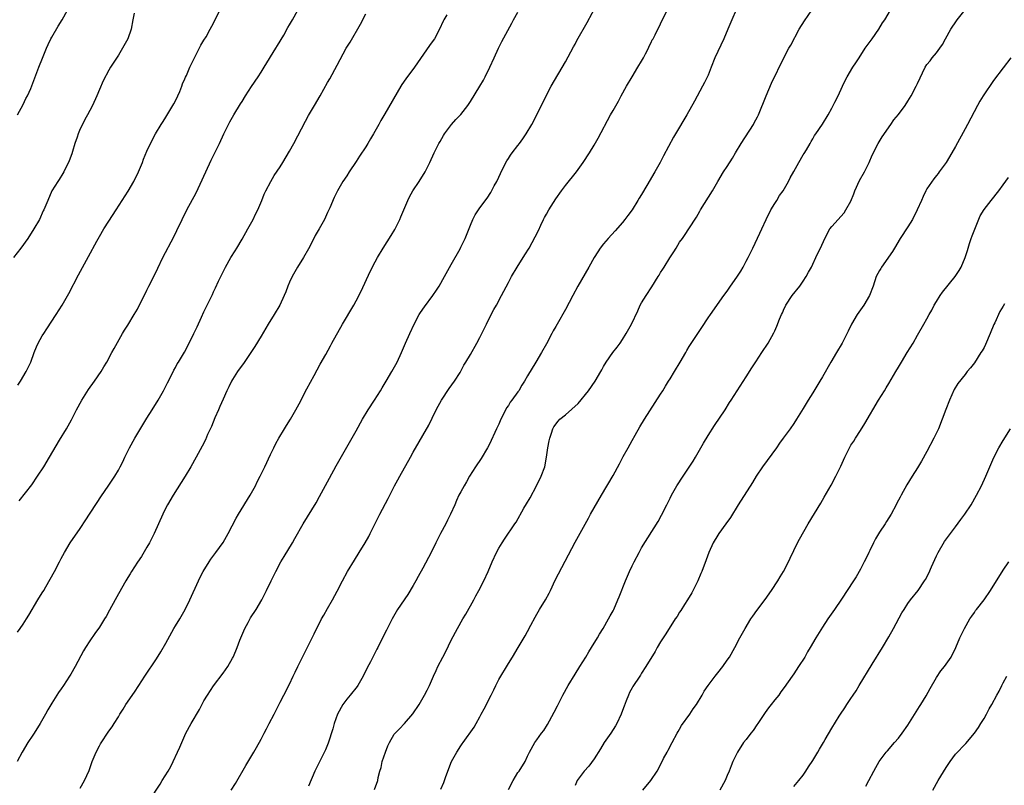
# Model space of a CAD drawing. Units: inches. Extents: x 2589000 to 2592000, y 1548000 to 1551000.
# Drawn here: x 2590522 to 2590729, y 1550678 to 1550839 of the extents above; entities that cross this region are included whole.
import ezdxf

# ---------------------------------------------------------------- set-up
doc = ezdxf.new("R2010")
doc.units = ezdxf.units.IN
doc.header["$MEASUREMENT"] = 0
doc.layers.add('LD25891548_10ft', color=113, linetype='Continuous')

msp = doc.modelspace()

# ---------------------------------------------------------------- linework, layer by layer
at = {"layer": 'LD25891548_10ft'}
for points, elevation in [([(2590549.61, 1550675), (2590551.76, 1550678.24), (2590552.23, 1550679), (2590553.45, 1550681), (2590554, 1550682), (2590554.52, 1550683), (2590555.46, 1550685), (2590555.94, 1550686.06), (2590556.33, 1550687), (2590557.21, 1550689), (2590558.29, 1550691), (2590560.04, 1550693.96), (2590561, 1550695.78), (2590561.71, 1550697), (2590563, 1550698.94), (2590565, 1550701.57), (2590565.98, 1550703), (2590567, 1550704.74), (2590567.14, 1550705), (2590567.71, 1550706.29), (2590568, 1550707), (2590568.56, 1550708.56), (2590569.57, 1550711), (2590570.27, 1550712.27), (2590570.78, 1550713.22), (2590571.94, 1550715), (2590573.15, 1550717), (2590574.17, 1550719), (2590575.12, 1550721), (2590576.11, 1550723), (2590577.17, 1550725), (2590577.84, 1550726.16), (2590579.59, 1550729), (2590580.11, 1550729.89), (2590581.88, 1550733), (2590584.55, 1550737.45), (2590585.27, 1550738.73), (2590587.37, 1550742.63), (2590588.8, 1550745.2), (2590593, 1550752.55), (2590594.34, 1550755), (2590595.55, 1550757), (2590596.85, 1550759), (2590598.09, 1550761), (2590598.43, 1550761.57), (2590599.31, 1550763), (2590600.48, 1550765), (2590601.58, 1550767), (2590602.54, 1550769), (2590603.38, 1550771), (2590604.25, 1550773), (2590605.2, 1550775), (2590606.25, 1550777), (2590606.54, 1550777.46), (2590607.35, 1550778.65), (2590609.08, 1550781), (2590609.86, 1550782.14), (2590610.41, 1550783), (2590611.57, 1550785), (2590613, 1550787.53), (2590614.84, 1550790.84), (2590615, 1550791.15), (2590615.88, 1550793), (2590617, 1550795.8), (2590617.54, 1550797), (2590618.03, 1550797.97), (2590618.71, 1550799), (2590619, 1550799.42), (2590620.53, 1550801.47), (2590621.32, 1550802.68), (2590622.04, 1550804.04), (2590622.57, 1550805), (2590623, 1550805.87), (2590623.35, 1550806.65), (2590623.49, 1550807), (2590624.66, 1550809.34), (2590625, 1550809.83), (2590625.45, 1550810.55), (2590625.81, 1550811), (2590627, 1550812.58), (2590627.34, 1550813), (2590628.01, 1550813.99), (2590628.74, 1550815), (2590629.93, 1550817), (2590630.96, 1550819), (2590633, 1550823.14), (2590634.02, 1550825), (2590637, 1550830.13), (2590638.69, 1550833.31), (2590639, 1550833.85), (2590639.39, 1550834.61), (2590641.56, 1550838.44), (2590643.66, 1550842.34)], 8070), ([(2590625, 1550677.16), (2590626, 1550679), (2590627, 1550680.7), (2590627.24, 1550681), (2590628.51, 1550683), (2590629, 1550684.13), (2590629.44, 1550685), (2590630.54, 1550687), (2590631, 1550687.58), (2590631.97, 1550689), (2590632.44, 1550689.56), (2590633.2, 1550690.8), (2590633.61, 1550691.61), (2590634.6, 1550693.4), (2590635.29, 1550694.71), (2590635.86, 1550695.86), (2590636.46, 1550697), (2590637.57, 1550699), (2590639, 1550701.36), (2590640.03, 1550703), (2590641.26, 1550705), (2590641.88, 1550706.12), (2590642.47, 1550707), (2590643.71, 1550709), (2590644.17, 1550709.83), (2590644.93, 1550711), (2590646.05, 1550713), (2590646.37, 1550713.63), (2590647, 1550714.71), (2590647.15, 1550715), (2590648.04, 1550717), (2590648.32, 1550717.68), (2590649.61, 1550721), (2590650.03, 1550721.97), (2590650.46, 1550723), (2590651, 1550724.15), (2590651.42, 1550725), (2590652.48, 1550727), (2590653, 1550727.93), (2590656.51, 1550733.49), (2590657.21, 1550734.79), (2590658.28, 1550737), (2590659, 1550738.39), (2590659.3, 1550739), (2590660.44, 1550741), (2590661.71, 1550743), (2590663.82, 1550746.18), (2590664.32, 1550747), (2590666.03, 1550749.97), (2590667, 1550751.61), (2590668.34, 1550753.66), (2590670.57, 1550757), (2590671.5, 1550758.5), (2590671.85, 1550759), (2590675, 1550763.89), (2590676.2, 1550765.8), (2590677, 1550767.1), (2590678.26, 1550769), (2590679.61, 1550771), (2590680.82, 1550773.18), (2590681, 1550773.62), (2590681.44, 1550774.56), (2590682.01, 1550776.01), (2590682.44, 1550777), (2590682.63, 1550777.37), (2590683, 1550778.28), (2590683.25, 1550778.75), (2590683.36, 1550779), (2590684.68, 1550781), (2590686.29, 1550783), (2590687, 1550784.03), (2590687.63, 1550785), (2590688.08, 1550785.92), (2590688.7, 1550787), (2590689, 1550787.6), (2590689.66, 1550789), (2590690.2, 1550790.2), (2590690.59, 1550791), (2590691.49, 1550793), (2590692.61, 1550795), (2590693, 1550795.54), (2590695.58, 1550798.42), (2590695.97, 1550799), (2590697, 1550800.86), (2590697.63, 1550802.37), (2590697.86, 1550803), (2590698.83, 1550805.17), (2590699.83, 1550807), (2590700.86, 1550809), (2590701.5, 1550810.5), (2590702.74, 1550813), (2590703.6, 1550814.4), (2590705.39, 1550817), (2590706.06, 1550817.94), (2590707, 1550819.06), (2590708.39, 1550821), (2590709, 1550821.9), (2590709.69, 1550823), (2590710.76, 1550825), (2590711, 1550825.6), (2590712.6, 1550829), (2590713, 1550829.62), (2590713.64, 1550830.36), (2590714.12, 1550831), (2590715, 1550832.04), (2590715.72, 1550833), (2590716.24, 1550833.76), (2590716.9, 1550835), (2590717.99, 1550837), (2590719.2, 1550838.8), (2590719.35, 1550839), (2590721.9, 1550842.1)], 8120), ([(2590546.35, 1550840.35), (2590546.07, 1550839), (2590545.67, 1550837), (2590544.96, 1550835), (2590543.87, 1550833), (2590543, 1550831.56), (2590541.37, 1550829), (2590541, 1550828.37), (2590539.82, 1550826.18), (2590539, 1550824.32), (2590538.47, 1550823), (2590537.59, 1550821), (2590537, 1550819.94), (2590536.51, 1550819), (2590535.97, 1550818.03), (2590535.43, 1550817), (2590535, 1550816.03), (2590534.56, 1550815), (2590534.31, 1550814.31), (2590533.86, 1550813), (2590533.32, 1550811.32), (2590533.18, 1550810.82), (2590532.64, 1550809.36), (2590532.49, 1550809), (2590531.96, 1550807.96), (2590531.51, 1550807), (2590531.34, 1550806.66), (2590530.56, 1550805.44), (2590530.24, 1550805), (2590529.01, 1550803), (2590528.15, 1550801), (2590527.33, 1550799), (2590527.21, 1550798.79), (2590526.39, 1550797), (2590525.26, 1550795), (2590523.97, 1550793), (2590522.52, 1550791), (2590520.97, 1550789.03)], 8010), ([(2590612.04, 1550840.04), (2590611.43, 1550839), (2590611.28, 1550838.72), (2590610.48, 1550837), (2590609.43, 1550835), (2590609, 1550834.33), (2590608.44, 1550833.56), (2590605.23, 1550829), (2590603.43, 1550826.57), (2590602.61, 1550825.39), (2590602.36, 1550825), (2590599, 1550819.23), (2590598.19, 1550817.81), (2590597.77, 1550817), (2590596.66, 1550815), (2590596.03, 1550813.97), (2590595.46, 1550813), (2590595, 1550812.28), (2590593.69, 1550810.31), (2590593, 1550809.22), (2590591.51, 1550807), (2590591, 1550806.19), (2590590.21, 1550805), (2590589.08, 1550803), (2590588.36, 1550801.64), (2590587.47, 1550799.47), (2590587, 1550798.44), (2590586.53, 1550797.47), (2590586.34, 1550797), (2590585.23, 1550795), (2590584.4, 1550793.6), (2590584.11, 1550793), (2590583, 1550790.85), (2590581.93, 1550789), (2590580.69, 1550787), (2590579.55, 1550785), (2590579, 1550783.81), (2590578.66, 1550783), (2590578.21, 1550781.79), (2590577.88, 1550781), (2590576.92, 1550779), (2590575.72, 1550777), (2590574.46, 1550775), (2590573, 1550772.48), (2590571.71, 1550770.29), (2590570.86, 1550769), (2590569.28, 1550766.72), (2590569, 1550766.36), (2590568.05, 1550765), (2590567, 1550763.35), (2590566.8, 1550763), (2590566.21, 1550761.79), (2590565.82, 1550761), (2590565, 1550759.2), (2590564.35, 1550757.65), (2590564.05, 1550757), (2590563.3, 1550755.3), (2590562.55, 1550753.45), (2590561.76, 1550751.76), (2590561.3, 1550750.7), (2590560.64, 1550749.36), (2590559.36, 1550747), (2590558.25, 1550745), (2590557.07, 1550743), (2590554.5, 1550739), (2590553.32, 1550737), (2590553, 1550736.37), (2590552.34, 1550735), (2590551.45, 1550733), (2590550.54, 1550731), (2590549.51, 1550729), (2590549, 1550728.11), (2590547.84, 1550726.16), (2590547, 1550724.91), (2590545.79, 1550723), (2590545.49, 1550722.51), (2590545, 1550721.75), (2590544.55, 1550721), (2590543, 1550718.28), (2590542.3, 1550717), (2590541.16, 1550714.84), (2590540.45, 1550713.55), (2590540.11, 1550713), (2590539, 1550711.29), (2590538.05, 1550709.95), (2590537, 1550708.4), (2590536.11, 1550707), (2590535.69, 1550706.31), (2590533.9, 1550703), (2590533, 1550701.41), (2590532.75, 1550701), (2590531.44, 1550699), (2590531, 1550698.34), (2590530.44, 1550697.56), (2590529, 1550695.29), (2590528.14, 1550693.86), (2590527.69, 1550693), (2590526.59, 1550691), (2590525.31, 1550689), (2590525, 1550688.56), (2590523.96, 1550687), (2590522.77, 1550685), (2590521.7, 1550683)], 8050), ([(2590521.8, 1550819), (2590523, 1550821.18), (2590523.57, 1550822.43), (2590523.86, 1550823), (2590524.56, 1550824.56), (2590525, 1550825.64), (2590526.26, 1550829), (2590527.05, 1550830.95), (2590527.89, 1550833), (2590528.23, 1550833.77), (2590528.82, 1550835), (2590529, 1550835.32), (2590530.36, 1550837.64), (2590531.19, 1550839), (2590532.33, 1550841)], 8000), ([(2590521.81, 1550710.19), (2590522.36, 1550711), (2590523, 1550711.88), (2590523.71, 1550713), (2590524.2, 1550713.8), (2590526.09, 1550717), (2590527, 1550718.51), (2590527.31, 1550719), (2590527.73, 1550719.73), (2590529.56, 1550723), (2590530.65, 1550725), (2590531, 1550725.7), (2590531.7, 1550727), (2590532.86, 1550729), (2590535, 1550732.03), (2590536.19, 1550733.81), (2590536.94, 1550735), (2590538.53, 1550737.47), (2590539.33, 1550738.67), (2590541, 1550741.12), (2590542.24, 1550743), (2590543, 1550744.28), (2590543.39, 1550745), (2590543.94, 1550746.06), (2590544.35, 1550747), (2590545.34, 1550749), (2590546.45, 1550751), (2590549, 1550755.25), (2590550.13, 1550757), (2590551.39, 1550759), (2590552.49, 1550761), (2590553.32, 1550762.68), (2590554.01, 1550764.01), (2590554.67, 1550765.33), (2590555, 1550765.91), (2590555.38, 1550766.62), (2590555.63, 1550767), (2590556.87, 1550769.13), (2590557.88, 1550771), (2590558.89, 1550773), (2590559.57, 1550774.42), (2590560.49, 1550776.49), (2590561, 1550777.6), (2590562.27, 1550780.27), (2590562.76, 1550781.24), (2590563, 1550781.79), (2590563.4, 1550782.6), (2590564.02, 1550784.02), (2590565, 1550786.02), (2590565.51, 1550787), (2590566.67, 1550789), (2590567.56, 1550790.44), (2590567.88, 1550791), (2590569, 1550792.85), (2590570.24, 1550795), (2590571.33, 1550797), (2590571.86, 1550798.14), (2590572.3, 1550799), (2590573.15, 1550801), (2590573.68, 1550802.32), (2590573.99, 1550803), (2590575.03, 1550805), (2590575.76, 1550806.24), (2590577, 1550808.1), (2590577.57, 1550809), (2590579, 1550811.35), (2590579.86, 1550813), (2590582.35, 1550817.65), (2590583, 1550818.83), (2590584.25, 1550821), (2590585.43, 1550823), (2590587, 1550825.79), (2590587.45, 1550826.55), (2590589, 1550829.47), (2590590.92, 1550833), (2590591.72, 1550834.28), (2590593.92, 1550838.08), (2590595, 1550840.21)], 8040), ([(2590521.86, 1550762.14), (2590522.45, 1550763), (2590523.63, 1550765), (2590524.59, 1550767), (2590525.33, 1550769), (2590525.8, 1550770.2), (2590526.15, 1550771), (2590527, 1550772.5), (2590527.3, 1550773), (2590527.99, 1550774.01), (2590529.94, 1550777), (2590531.2, 1550779), (2590532.56, 1550781.44), (2590534.64, 1550785.36), (2590536.75, 1550789.25), (2590538.44, 1550792.44), (2590539, 1550793.44), (2590539.95, 1550795), (2590541, 1550796.66), (2590542.53, 1550799), (2590545.05, 1550802.95), (2590546.24, 1550805), (2590547.23, 1550807), (2590548.05, 1550809), (2590548.3, 1550809.7), (2590549, 1550811.39), (2590549.72, 1550813), (2590550.78, 1550815), (2590552, 1550817), (2590552.39, 1550817.61), (2590553, 1550818.49), (2590554.48, 1550821), (2590554.66, 1550821.34), (2590555, 1550821.94), (2590555.51, 1550823), (2590555.9, 1550823.9), (2590556.34, 1550825), (2590556.51, 1550825.49), (2590557, 1550826.6), (2590557.11, 1550826.89), (2590557.3, 1550827.3), (2590558.02, 1550829), (2590559.01, 1550830.99), (2590560.37, 1550833.63), (2590561, 1550834.67), (2590561.43, 1550835.43), (2590562.3, 1550837), (2590563, 1550838.3), (2590564.34, 1550841)], 8020), ([(2590522.17, 1550737.83), (2590524.78, 1550741.22), (2590526.01, 1550743), (2590527.31, 1550745), (2590528.52, 1550747), (2590530.63, 1550750.63), (2590532.09, 1550753), (2590533.16, 1550754.84), (2590534.23, 1550757), (2590535.29, 1550759), (2590536.72, 1550761.28), (2590537.97, 1550763), (2590539.36, 1550765), (2590539.96, 1550766.04), (2590540.55, 1550767), (2590541.65, 1550769), (2590542.11, 1550769.89), (2590543.89, 1550773), (2590544.3, 1550773.7), (2590545, 1550774.8), (2590546.33, 1550777), (2590547, 1550778.17), (2590547.86, 1550779.86), (2590548.61, 1550781.39), (2590549, 1550782.11), (2590549.43, 1550783), (2590549.87, 1550783.87), (2590550.61, 1550785.39), (2590551, 1550786.15), (2590551.27, 1550786.73), (2590552.37, 1550789), (2590554.65, 1550793.35), (2590555.31, 1550794.69), (2590556.42, 1550797), (2590557.42, 1550799), (2590559.37, 1550802.63), (2590560.64, 1550805.36), (2590562.52, 1550809.48), (2590564.24, 1550813), (2590565.19, 1550815), (2590566.44, 1550817.56), (2590567, 1550818.51), (2590567.27, 1550819), (2590568.67, 1550821.33), (2590569, 1550821.81), (2590569.74, 1550823), (2590571, 1550824.95), (2590572.37, 1550827), (2590573, 1550828), (2590573.67, 1550829), (2590576.11, 1550833), (2590576.43, 1550833.57), (2590577.76, 1550835.76), (2590578.66, 1550837.34), (2590579, 1550837.91), (2590579.38, 1550838.62), (2590579.63, 1550839), (2590580.75, 1550841)], 8030), ([(2590535, 1550677.42), (2590535.9, 1550679), (2590536.85, 1550681.15), (2590537.5, 1550683), (2590538.33, 1550685), (2590539, 1550686.35), (2590539.24, 1550686.76), (2590541, 1550689.43), (2590541.68, 1550690.32), (2590542.09, 1550691), (2590543, 1550692.42), (2590543.34, 1550693), (2590543.99, 1550694.01), (2590544.6, 1550695), (2590546.4, 1550697.6), (2590547.3, 1550699), (2590548.54, 1550701), (2590551, 1550704.61), (2590551.93, 1550706.07), (2590553, 1550707.94), (2590554.66, 1550711), (2590555, 1550711.58), (2590555.89, 1550713), (2590557.07, 1550715), (2590558.05, 1550717), (2590559.84, 1550721), (2590560.22, 1550721.78), (2590560.85, 1550723), (2590562.08, 1550725), (2590562.44, 1550725.56), (2590563.52, 1550727), (2590565, 1550729.08), (2590566.1, 1550731), (2590567.78, 1550734.22), (2590568.23, 1550735), (2590570.72, 1550739), (2590571.82, 1550741), (2590572.2, 1550741.8), (2590572.82, 1550743), (2590573.8, 1550745), (2590575, 1550747.61), (2590575.67, 1550749), (2590576.12, 1550749.88), (2590576.74, 1550751), (2590577.91, 1550753), (2590578.32, 1550753.68), (2590579.16, 1550755), (2590580.34, 1550757), (2590581, 1550758.22), (2590582.64, 1550761.36), (2590584.19, 1550764.19), (2590585.45, 1550766.55), (2590586.61, 1550768.61), (2590587.57, 1550770.43), (2590587.9, 1550771), (2590590.13, 1550775), (2590592.5, 1550779), (2590593, 1550779.92), (2590594.04, 1550781.96), (2590595.97, 1550786.03), (2590597, 1550788.08), (2590597.5, 1550789), (2590598.7, 1550791), (2590600.37, 1550793.63), (2590601.09, 1550794.91), (2590602.14, 1550797), (2590602.41, 1550797.59), (2590603.84, 1550801), (2590604.23, 1550801.77), (2590604.9, 1550803), (2590606.23, 1550805), (2590607.48, 1550807), (2590608.45, 1550809), (2590609.37, 1550811), (2590610.4, 1550813), (2590610.62, 1550813.38), (2590611.33, 1550814.67), (2590611.54, 1550815), (2590613.06, 1550817), (2590613.98, 1550818.02), (2590615, 1550819.08), (2590616.46, 1550821), (2590617, 1550821.81), (2590619.01, 1550825), (2590619.73, 1550826.27), (2590620.13, 1550827), (2590621.11, 1550829), (2590622, 1550831), (2590622.95, 1550833.05), (2590623.61, 1550834.39), (2590625.69, 1550838.31), (2590626.07, 1550839), (2590627, 1550840.59)], 8060), ([(2590566.73, 1550677), (2590567.59, 1550678.41), (2590569.83, 1550682.17), (2590571.5, 1550685), (2590572.04, 1550685.96), (2590573, 1550687.71), (2590573.68, 1550689), (2590574.12, 1550689.88), (2590574.73, 1550691), (2590575.76, 1550693), (2590577, 1550695.51), (2590577.76, 1550697), (2590579, 1550699.32), (2590579.78, 1550701), (2590580.18, 1550701.82), (2590580.72, 1550703), (2590581.69, 1550705), (2590583.72, 1550709), (2590584.13, 1550709.87), (2590585.73, 1550713), (2590586.18, 1550713.82), (2590587, 1550715.18), (2590588.01, 1550717), (2590589, 1550718.86), (2590590.09, 1550721), (2590591.17, 1550723), (2590592.61, 1550725.39), (2590593.64, 1550727), (2590594.86, 1550729), (2590595.63, 1550730.37), (2590595.97, 1550731), (2590597.99, 1550735), (2590599.7, 1550738.3), (2590601.07, 1550741), (2590601.75, 1550742.24), (2590602.15, 1550743), (2590604.41, 1550747), (2590605, 1550748.08), (2590606.26, 1550750.26), (2590607, 1550751.57), (2590608.26, 1550753.74), (2590609, 1550755.25), (2590609.82, 1550757), (2590610.25, 1550757.75), (2590610.91, 1550759), (2590612.57, 1550761.43), (2590613.69, 1550763), (2590614.83, 1550764.83), (2590615, 1550765.12), (2590615.64, 1550766.36), (2590616.03, 1550767), (2590617, 1550768.62), (2590618.36, 1550771), (2590619, 1550772.16), (2590619.43, 1550773), (2590620.39, 1550775), (2590621.4, 1550777), (2590621.96, 1550778.04), (2590622.5, 1550779), (2590623.57, 1550781), (2590624.05, 1550781.95), (2590625, 1550783.75), (2590625.68, 1550785), (2590626.86, 1550787), (2590628.46, 1550789.54), (2590629.35, 1550791), (2590630.64, 1550793.36), (2590631.3, 1550794.7), (2590631.8, 1550795.8), (2590632.38, 1550797), (2590632.61, 1550797.39), (2590633, 1550798.14), (2590633.5, 1550799), (2590635, 1550801.37), (2590636.15, 1550803), (2590637, 1550804.13), (2590639.29, 1550807), (2590640.72, 1550809), (2590642.03, 1550811), (2590643, 1550812.6), (2590643.87, 1550814.13), (2590646.48, 1550819), (2590647, 1550819.93), (2590648.14, 1550821.86), (2590648.73, 1550823), (2590649.82, 1550825), (2590651, 1550827), (2590652.24, 1550829), (2590653, 1550830.3), (2590653.39, 1550831), (2590653.83, 1550831.83), (2590654.42, 1550833), (2590654.59, 1550833.41), (2590655, 1550834.2), (2590655.25, 1550834.75), (2590655.41, 1550835), (2590655.85, 1550835.85), (2590657, 1550838.17), (2590658.36, 1550841)], 8080), ([(2590672.9, 1550841.1), (2590671.99, 1550839), (2590671.16, 1550837), (2590670.27, 1550835), (2590668.42, 1550831), (2590667.61, 1550829), (2590667, 1550827.37), (2590666.23, 1550825.77), (2590665.83, 1550825), (2590664.12, 1550821.88), (2590662.5, 1550819), (2590660.1, 1550815), (2590659.68, 1550814.32), (2590657.62, 1550810.38), (2590656.92, 1550809), (2590655.79, 1550807), (2590654.11, 1550804.11), (2590653, 1550802.26), (2590652.51, 1550801.49), (2590652.21, 1550801), (2590651, 1550799.06), (2590650.13, 1550797.87), (2590649.49, 1550797), (2590649, 1550796.38), (2590647.42, 1550794.58), (2590645.95, 1550793), (2590645, 1550791.91), (2590644.31, 1550791), (2590643.77, 1550790.23), (2590643, 1550789.03), (2590641.9, 1550787), (2590639.6, 1550783), (2590638.53, 1550781), (2590637, 1550778.04), (2590635.26, 1550775), (2590635, 1550774.51), (2590634.43, 1550773.57), (2590634.12, 1550773), (2590633, 1550770.87), (2590631.95, 1550769), (2590630.78, 1550767), (2590629, 1550764.11), (2590628.39, 1550763), (2590627.85, 1550762.15), (2590627.19, 1550761), (2590627, 1550760.76), (2590625.74, 1550759), (2590625.4, 1550758.6), (2590625, 1550757.87), (2590624.63, 1550757.37), (2590623.93, 1550755.93), (2590623.43, 1550755), (2590623, 1550753.97), (2590622.51, 1550753), (2590621, 1550749.74), (2590620.59, 1550749), (2590619.26, 1550746.74), (2590618.09, 1550745), (2590616.82, 1550743), (2590616.17, 1550741.83), (2590615.67, 1550741), (2590615, 1550739.76), (2590614.61, 1550739), (2590614.09, 1550737.91), (2590613.73, 1550737), (2590612.85, 1550735), (2590612.21, 1550733.79), (2590611.82, 1550733), (2590610.75, 1550731), (2590609.74, 1550729), (2590608.78, 1550727), (2590607, 1550723.65), (2590606.06, 1550721.94), (2590605.57, 1550721), (2590605, 1550720.01), (2590603.85, 1550718.15), (2590601.71, 1550715), (2590600.55, 1550713), (2590599.34, 1550710.66), (2590598.06, 1550708.06), (2590597.52, 1550707), (2590597.34, 1550706.66), (2590596.01, 1550704.01), (2590595.31, 1550702.69), (2590594.49, 1550701), (2590593.33, 1550699), (2590593.19, 1550698.81), (2590591.75, 1550697), (2590591, 1550696.15), (2590590.17, 1550695), (2590589.06, 1550693), (2590588.38, 1550691), (2590588.11, 1550689.89), (2590587.14, 1550686.86), (2590586.54, 1550685.46), (2590585.18, 1550682.82), (2590584.33, 1550681), (2590583, 1550677.83)], 8090), ([(2590596.83, 1550677.17), (2590597.54, 1550679), (2590597.65, 1550679.65), (2590598, 1550681), (2590598.23, 1550681.77), (2590598.49, 1550683), (2590599.15, 1550685), (2590599.67, 1550686.33), (2590599.98, 1550687), (2590601, 1550688.79), (2590601.17, 1550689), (2590602.07, 1550689.93), (2590603.13, 1550691), (2590604.93, 1550693.07), (2590606.22, 1550695), (2590607.39, 1550697), (2590607.94, 1550698.06), (2590608.39, 1550699), (2590609.26, 1550701), (2590609.84, 1550702.16), (2590610.17, 1550703), (2590611.18, 1550705), (2590611.84, 1550706.16), (2590613, 1550708.52), (2590614.28, 1550711), (2590615.41, 1550713), (2590616.02, 1550713.98), (2590617.73, 1550717), (2590618.16, 1550717.84), (2590618.81, 1550719), (2590619.84, 1550721), (2590620.76, 1550723), (2590621.61, 1550725), (2590622.53, 1550727), (2590623, 1550727.87), (2590623.66, 1550729), (2590624.19, 1550729.81), (2590626.35, 1550733), (2590626.63, 1550733.37), (2590628.27, 1550736.27), (2590628.82, 1550737.18), (2590629.55, 1550738.45), (2590630.92, 1550741), (2590631.92, 1550743), (2590632.64, 1550745), (2590633.03, 1550747.03), (2590633.32, 1550749), (2590633.55, 1550750.45), (2590633.69, 1550751), (2590634.06, 1550752.06), (2590634.32, 1550753), (2590634.57, 1550753.43), (2590635.44, 1550754.56), (2590635.8, 1550755), (2590637, 1550755.9), (2590639.66, 1550758.34), (2590641.85, 1550761), (2590643.25, 1550763), (2590644.42, 1550765), (2590644.61, 1550765.39), (2590645, 1550766.06), (2590645.58, 1550767), (2590646.98, 1550769), (2590647.86, 1550770.14), (2590648.5, 1550771), (2590649, 1550771.74), (2590649.79, 1550773), (2590650.86, 1550775), (2590652.19, 1550777.81), (2590652.73, 1550779), (2590653, 1550779.48), (2590653.95, 1550781), (2590655.15, 1550782.85), (2590656.45, 1550785), (2590656.68, 1550785.32), (2590657, 1550785.85), (2590657.48, 1550786.52), (2590657.73, 1550787), (2590658.93, 1550788.93), (2590659.8, 1550790.2), (2590660.24, 1550791), (2590661, 1550792.21), (2590661.59, 1550793), (2590662.17, 1550793.83), (2590662.94, 1550795), (2590664.51, 1550797.49), (2590665.27, 1550798.73), (2590665.41, 1550799), (2590667.91, 1550803), (2590669.05, 1550805), (2590670.25, 1550807), (2590671, 1550808.15), (2590672.11, 1550809.89), (2590672.72, 1550811), (2590673.9, 1550813), (2590676.53, 1550817), (2590676.7, 1550817.3), (2590677.4, 1550818.6), (2590677.57, 1550819), (2590679.17, 1550823), (2590680.34, 1550825.66), (2590682.88, 1550831), (2590683.98, 1550833), (2590684.36, 1550833.64), (2590686.15, 1550837), (2590687.23, 1550838.77), (2590688.78, 1550841)], 8100), ([(2590610.78, 1550677.22), (2590611.41, 1550678.59), (2590611.86, 1550679.86), (2590613.03, 1550683), (2590614.13, 1550685), (2590615, 1550686.32), (2590615.29, 1550686.71), (2590615.49, 1550687), (2590617.78, 1550690.22), (2590618.2, 1550691), (2590619, 1550692.41), (2590619.3, 1550693), (2590619.91, 1550694.09), (2590621.35, 1550697), (2590621.92, 1550698.08), (2590622.33, 1550699), (2590623, 1550700.29), (2590625, 1550703.61), (2590625.89, 1550705), (2590627.08, 1550707), (2590628.53, 1550709.47), (2590629, 1550710.34), (2590629.7, 1550711.7), (2590630.61, 1550713.39), (2590631, 1550714.02), (2590631.57, 1550715), (2590632.81, 1550717), (2590633.55, 1550718.45), (2590633.86, 1550719), (2590634.86, 1550721.14), (2590635.51, 1550722.49), (2590639, 1550729.13), (2590641.81, 1550734.19), (2590642.29, 1550735), (2590644.56, 1550739), (2590647, 1550743.14), (2590648.38, 1550745.62), (2590649.16, 1550747.16), (2590650.19, 1550749), (2590651, 1550750.5), (2590651.66, 1550751.66), (2590652.61, 1550753.39), (2590653.62, 1550755), (2590657, 1550760.25), (2590657.44, 1550761), (2590658.05, 1550761.95), (2590658.68, 1550763), (2590659, 1550763.49), (2590659.92, 1550765), (2590661.11, 1550767), (2590662.28, 1550769), (2590662.53, 1550769.47), (2590663, 1550770.27), (2590663.29, 1550770.71), (2590665.7, 1550774.3), (2590667, 1550776.33), (2590667.46, 1550777), (2590670.3, 1550781), (2590671, 1550781.94), (2590671.7, 1550783), (2590673, 1550784.84), (2590673.84, 1550786.16), (2590674.33, 1550787), (2590675, 1550788.22), (2590675.4, 1550789), (2590676.38, 1550791), (2590677.87, 1550794.13), (2590678.25, 1550795), (2590679.19, 1550797), (2590680.2, 1550799), (2590681, 1550800.38), (2590681.41, 1550801), (2590681.99, 1550802.01), (2590682.75, 1550803), (2590683.88, 1550805), (2590684.24, 1550805.76), (2590685, 1550807.1), (2590686.04, 1550809), (2590687, 1550810.57), (2590687.16, 1550810.84), (2590687.67, 1550811.67), (2590688.44, 1550813), (2590688.63, 1550813.37), (2590689, 1550813.98), (2590689.37, 1550814.63), (2590689.63, 1550815), (2590691, 1550817.03), (2590692.2, 1550819), (2590693, 1550820.39), (2590693.66, 1550821.66), (2590694.32, 1550823), (2590695.26, 1550825), (2590695.78, 1550826.22), (2590696.21, 1550827), (2590697.43, 1550829), (2590698.07, 1550829.93), (2590698.72, 1550831), (2590700.03, 1550833), (2590700.41, 1550833.59), (2590701.45, 1550835), (2590702.87, 1550837), (2590703.68, 1550838.32), (2590704.14, 1550839), (2590705.33, 1550841)], 8110), ([(2590730.65, 1550831), (2590729, 1550828.92), (2590727, 1550826.24), (2590724.84, 1550823), (2590724.14, 1550821.86), (2590723.64, 1550821), (2590721.53, 1550817), (2590721, 1550816.06), (2590719, 1550812.36), (2590718.22, 1550811), (2590717.03, 1550809), (2590715.58, 1550807), (2590715.32, 1550806.68), (2590715, 1550806.24), (2590714.42, 1550805.58), (2590713, 1550803.42), (2590712.77, 1550803), (2590712.17, 1550801.83), (2590711.82, 1550801), (2590710.94, 1550799), (2590709.94, 1550797), (2590709, 1550795.46), (2590707.35, 1550793), (2590706.16, 1550791), (2590705.76, 1550790.24), (2590703.43, 1550787), (2590703.29, 1550786.71), (2590703, 1550786.24), (2590702.33, 1550785), (2590701.66, 1550783), (2590700.9, 1550781), (2590699.74, 1550779), (2590699, 1550777.99), (2590698.32, 1550777), (2590697.11, 1550775), (2590696.45, 1550773.55), (2590695.18, 1550771), (2590694.01, 1550769), (2590692.79, 1550767), (2590691, 1550763.89), (2590690.47, 1550763), (2590689, 1550760.58), (2590688, 1550759), (2590687, 1550757.28), (2590685.57, 1550755), (2590685, 1550754.12), (2590684.23, 1550753), (2590682.78, 1550751), (2590682.02, 1550749.98), (2590681.33, 1550749), (2590678.4, 1550745), (2590677.06, 1550743), (2590676.29, 1550741.71), (2590673.3, 1550737), (2590671.68, 1550734.32), (2590670.72, 1550733), (2590669.23, 1550731), (2590669, 1550730.65), (2590668.06, 1550729), (2590667.17, 1550727), (2590666.6, 1550725.4), (2590665.67, 1550723), (2590665.47, 1550722.53), (2590664.79, 1550721), (2590663.54, 1550718.46), (2590662.68, 1550717), (2590662.04, 1550716.04), (2590661.23, 1550714.77), (2590661, 1550714.45), (2590660.45, 1550713.55), (2590660.07, 1550713), (2590658.1, 1550709.9), (2590657, 1550708.21), (2590656.29, 1550707), (2590655.83, 1550706.17), (2590653.92, 1550703), (2590653, 1550701.57), (2590652.79, 1550701.21), (2590652.62, 1550701), (2590651.17, 1550698.83), (2590651, 1550698.53), (2590650.46, 1550697.54), (2590650.23, 1550697), (2590649.79, 1550695.79), (2590649.32, 1550694.68), (2590649, 1550693.76), (2590648.72, 1550693), (2590647.77, 1550691), (2590647.5, 1550690.5), (2590646.52, 1550689), (2590645.14, 1550687), (2590644.33, 1550685.67), (2590643, 1550683.59), (2590641.92, 1550682.08), (2590640.9, 1550681), (2590639.47, 1550679), (2590639.32, 1550678.68), (2590639, 1550677.97)], 8130), ([(2590653.26, 1550677), (2590654.95, 1550679), (2590656.25, 1550681), (2590656.53, 1550681.47), (2590657.64, 1550683.64), (2590658.36, 1550685), (2590658.61, 1550685.39), (2590659.41, 1550687), (2590660.48, 1550689), (2590660.67, 1550689.33), (2590661, 1550689.85), (2590661.42, 1550690.58), (2590663.16, 1550693), (2590663.87, 1550694.13), (2590664.51, 1550695), (2590665.72, 1550697), (2590666.18, 1550697.82), (2590666.99, 1550699), (2590668.46, 1550701), (2590669, 1550701.65), (2590670.05, 1550703), (2590671, 1550704.32), (2590671.46, 1550705), (2590672.59, 1550707), (2590673.65, 1550709), (2590674.76, 1550711), (2590675.99, 1550713), (2590676.39, 1550713.61), (2590677.23, 1550714.77), (2590679, 1550717.1), (2590680.33, 1550719), (2590681.66, 1550721), (2590682.15, 1550721.85), (2590682.86, 1550723), (2590683.87, 1550725), (2590684.21, 1550725.79), (2590685, 1550727.42), (2590685.79, 1550729), (2590686.21, 1550729.79), (2590688.05, 1550733), (2590690.66, 1550737.34), (2590691.4, 1550738.6), (2590692.85, 1550741.15), (2590693.86, 1550743), (2590694.88, 1550745.12), (2590695.72, 1550747), (2590696.7, 1550749), (2590697, 1550749.51), (2590697.59, 1550750.41), (2590697.94, 1550751), (2590699, 1550752.65), (2590699.9, 1550754.1), (2590702.83, 1550759), (2590704.05, 1550761), (2590704.43, 1550761.58), (2590705, 1550762.51), (2590706.43, 1550765), (2590707, 1550765.95), (2590707.61, 1550767), (2590708.86, 1550769), (2590710.07, 1550771), (2590711, 1550772.65), (2590712.35, 1550775), (2590713, 1550776.09), (2590713.48, 1550777), (2590714.05, 1550777.95), (2590714.54, 1550779), (2590715, 1550779.73), (2590715.75, 1550781), (2590716.25, 1550781.75), (2590718.95, 1550785), (2590719.75, 1550786.25), (2590720.17, 1550787), (2590721.03, 1550789), (2590721.49, 1550790.51), (2590721.97, 1550791.97), (2590722.29, 1550793), (2590722.47, 1550793.53), (2590724.21, 1550797.79), (2590725, 1550799.08), (2590726.5, 1550801), (2590728.09, 1550803), (2590729, 1550804.25), (2590730.14, 1550805.86)], 8140), ([(2590729.29, 1550779.29), (2590729, 1550778.78), (2590728.32, 1550777.68), (2590727.27, 1550775.27), (2590727.09, 1550774.91), (2590726.3, 1550773), (2590725.3, 1550770.7), (2590725, 1550770.06), (2590724.61, 1550769.39), (2590724.35, 1550769), (2590723, 1550766.85), (2590722.18, 1550765.82), (2590721.47, 1550765), (2590721, 1550764.43), (2590719.49, 1550762.51), (2590718.74, 1550761.26), (2590717.7, 1550759), (2590716.95, 1550757.05), (2590716.21, 1550755), (2590715.4, 1550753), (2590714.43, 1550751), (2590713, 1550748.21), (2590711.85, 1550746.15), (2590711, 1550744.78), (2590709.86, 1550743), (2590708.78, 1550741.22), (2590707.57, 1550739), (2590707.36, 1550738.64), (2590706.68, 1550737.32), (2590706.53, 1550737), (2590705.44, 1550735), (2590704.49, 1550733.51), (2590704.18, 1550733), (2590703, 1550731.22), (2590702.17, 1550729.83), (2590701.75, 1550729), (2590701, 1550727.41), (2590700.79, 1550727), (2590700.22, 1550725.78), (2590699.8, 1550725), (2590699, 1550723.44), (2590698.11, 1550721.89), (2590697.55, 1550721), (2590695, 1550717.14), (2590693.55, 1550715), (2590692.13, 1550713), (2590691, 1550711.28), (2590689.62, 1550709), (2590688.47, 1550707), (2590687.91, 1550706.09), (2590687.31, 1550705), (2590686.02, 1550703), (2590685, 1550701.47), (2590684.65, 1550701), (2590683, 1550698.59), (2590682.3, 1550697.7), (2590681.83, 1550697), (2590681, 1550695.96), (2590680.27, 1550695), (2590679.7, 1550694.3), (2590679, 1550693.35), (2590677.41, 1550691), (2590677.26, 1550690.74), (2590676.43, 1550689.57), (2590675.97, 1550689), (2590675, 1550687.65), (2590674.45, 1550687), (2590673.15, 1550685), (2590672.21, 1550683), (2590671.85, 1550682.15), (2590671.39, 1550681), (2590671, 1550680.1), (2590670.57, 1550679), (2590669.47, 1550677)], 8150), ([(2590685, 1550677.79), (2590686.08, 1550679), (2590687, 1550680.18), (2590687.55, 1550681), (2590688.11, 1550681.89), (2590689, 1550683.27), (2590690.05, 1550685), (2590690.38, 1550685.62), (2590691.25, 1550687), (2590691.62, 1550687.62), (2590693, 1550690.01), (2590694.53, 1550692.53), (2590694.82, 1550693), (2590695.71, 1550694.29), (2590696.15, 1550695), (2590697, 1550696.25), (2590697.48, 1550697), (2590698.09, 1550697.91), (2590698.73, 1550699), (2590701.51, 1550703.51), (2590703.64, 1550707), (2590705, 1550709.27), (2590705.97, 1550711), (2590707.71, 1550714.29), (2590708.17, 1550715), (2590709, 1550716.25), (2590709.57, 1550717), (2590711.14, 1550719), (2590712.5, 1550721), (2590712.69, 1550721.31), (2590713.39, 1550722.61), (2590713.98, 1550723.98), (2590715, 1550726.25), (2590715.36, 1550727), (2590716.69, 1550729.31), (2590717.94, 1550731), (2590719, 1550732.36), (2590720.12, 1550733.88), (2590720.93, 1550735), (2590722.28, 1550737), (2590723.43, 1550739), (2590724.44, 1550741), (2590725.37, 1550743), (2590727.05, 1550746.95), (2590728.11, 1550749), (2590729, 1550750.53), (2590730.59, 1550753)], 8160), ([(2590700.13, 1550677.87), (2590700.79, 1550679), (2590701.81, 1550681), (2590702.23, 1550681.77), (2590702.96, 1550683), (2590704.44, 1550685), (2590704.71, 1550685.29), (2590706.17, 1550687), (2590707, 1550687.93), (2590707.81, 1550689), (2590709, 1550690.67), (2590711.44, 1550694.56), (2590711.74, 1550695), (2590712.81, 1550696.81), (2590713.65, 1550698.35), (2590715, 1550700.67), (2590715.93, 1550702.07), (2590716.65, 1550703), (2590718.05, 1550705), (2590719.1, 1550707), (2590719.92, 1550709), (2590720.24, 1550709.76), (2590720.88, 1550711), (2590722, 1550713), (2590722.4, 1550713.6), (2590723, 1550714.39), (2590723.23, 1550714.77), (2590723.43, 1550715), (2590724.99, 1550717.01), (2590726.34, 1550719), (2590729, 1550723.25), (2590730.21, 1550725)], 8170), ([(2590714.26, 1550677), (2590715.33, 1550679), (2590717, 1550681.78), (2590717.84, 1550683), (2590719, 1550684.54), (2590721.19, 1550686.81), (2590723, 1550688.99), (2590723.83, 1550690.17), (2590724.32, 1550691), (2590725, 1550692.04), (2590725.52, 1550693), (2590726.08, 1550694.08), (2590726.6, 1550695), (2590727.68, 1550697), (2590728.16, 1550697.84), (2590728.71, 1550699), (2590729, 1550699.57), (2590729.82, 1550701)], 8180)]:
    msp.add_lwpolyline(points, dxfattribs=dict(at, elevation=elevation))

doc.saveas('drawing.dxf')
